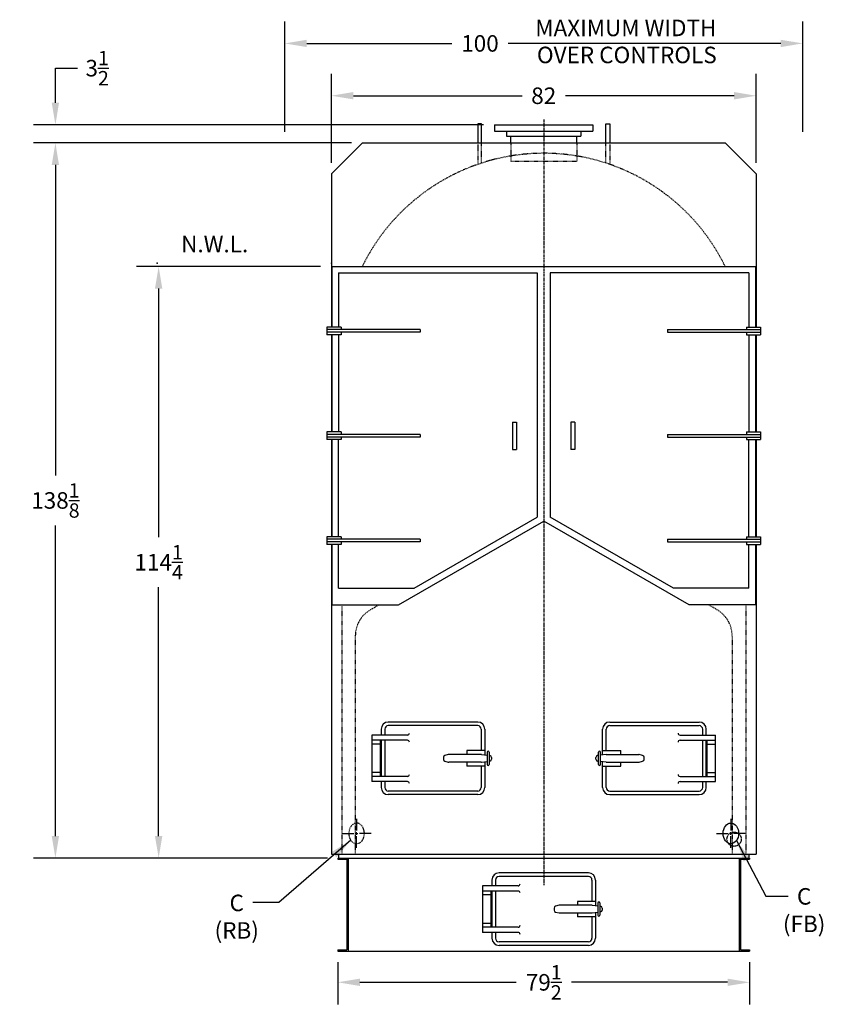
# Model space of a CAD drawing. Extents: x 162 to 632, y 110 to 413.
# Drawn here: x 162 to 317, y 110 to 300 of the extents above; entities that cross this region are included whole.
import ezdxf
from ezdxf.enums import TextEntityAlignment as Align

# ---------------------------------------------------------------- set-up
doc = ezdxf.new("R2010")
doc.units = 0
doc.header["$LTSCALE"] = 0.3
doc.header["$MEASUREMENT"] = 0
for name, pattern in [('CENTER', [2, 1.25, -0.25, 0.25, -0.25]), ('HIDDEN', [0.375, 0.25, -0.125]), ('PHANTOM', [2.5, 1.25, -0.25, 0.25, -0.25, 0.25, -0.25])]:
    doc.linetypes.add(name, pattern=pattern)
doc.layers.get('DEFPOINTS').update_dxf_attribs({"linetype": 'CONTINUOUS'})
for name, color, linetype in [('0_BASE', 232, 'CONTINUOUS'), ('0_CENTERLINES', 125, 'CENTER'), ('0_HIDDEN', 110, 'HIDDEN'), ('0_OBJECT', 232, 'CONTINUOUS'), ('0_PHANTOM', 7, 'PHANTOM'), ('0_TEXT', 125, 'CONTINUOUS'), ('ASHPITDOOR', 232, 'CONTINUOUS'), ('DIMENSIONS', 125, 'CONTINUOUS'), ('FRT SMKBX', 2, 'CONTINUOUS'), ('HIDDEN', 7, 'HIDDEN'), ('OBJECT', 1, 'CONTINUOUS')]:
    doc.layers.add(name, color=color, linetype=linetype)
doc.styles.add('ROMANS', font='romans.shx')
doc.dimstyles.new('DIM', dxfattribs={"dimscale": 34, "dimtxt": 0.125, "dimasz": 0.1563, "dimexe": 0.125, "dimexo": 0.0625, "dimgap": 0.09375, "dimtad": 0, "dimtih": 1, "dimtoh": 1, "dimdec": 6, "dimzin": 0, "dimdsep": 46, "dimlunit": 5, "dimtxsty": 'ROMANS', "dimcen": 0, "dimclrd": 256, "dimclre": 256, "dimclrt": 256, "dimadec": 0, "dimazin": 0, "dimtfac": 0.87, "dimtdec": 6, "dimtix": 1, "dimtofl": 0, "dimtmove": 0, "dimatfit": 3, "dimfxl": 0, "dimtolj": 1, "dimtzin": 0, "dimarcsym": 0})
doc.dimstyles.new('DIM$0', dxfattribs={"dimscale": 22, "dimtxt": 0.09375, "dimasz": 0.125, "dimexe": 0.0625, "dimexo": 0.0625, "dimgap": 0.046875, "dimtad": 0, "dimtih": 1, "dimtoh": 1, "dimdec": 6, "dimzin": 0, "dimdsep": 46, "dimlunit": 5, "dimtxsty": 'ROMANS', "dimcen": 0.0625, "dimclrd": 256, "dimclre": 256, "dimclrt": 256, "dimadec": 0, "dimazin": 0, "dimtfac": 0.87, "dimtdec": 6, "dimtix": 1, "dimtofl": 0, "dimtmove": 0, "dimatfit": 3, "dimfxl": 0, "dimtolj": 1, "dimtzin": 0, "dimlwd": -1, "dimlwe": -1, "dimarcsym": 0})

# ---------------------------------------------------------------- blocks, each defined once
blk = doc.blocks.new('*D4')
at = {"layer": 'DEFPOINTS', "color": 0}
for p in [(168.41, 276.59), (227.68, 276.59), (223.06, 138.46)]:
    blk.add_point(p, dxfattribs=at)
at = {"layer": 'DIMENSIONS', "lineweight": -2}
for p, q in [((225.56, 276.59), (164.16, 276.59)), ((168.41, 272.34), (168.41, 212.36)), ((168.41, 142.71), (168.41, 202.7)), ((220.93, 138.46), (164.16, 138.46))]:
    blk.add_line(p, q, dxfattribs=at)
at = {"layer": 'DIMENSIONS'}
for points in [[(167.7, 272.34), (169.11, 272.34), (168.41, 276.59)], [(167.7, 142.71), (169.11, 142.71), (168.41, 138.46)]]:
    blk.add_solid(points, dxfattribs=at)
at = {"layer": 'DIMENSIONS', "insert": (168.41, 207.53), "char_height": 3.1892, "attachment_point": 5, "style": 'ROMANS'}
blk.add_mtext('\\A1;138{\\H0.870000x;\\S1/8;}', dxfattribs=at)
blk = doc.blocks.new('*D5')
at = {"layer": 'DEFPOINTS', "color": 0}
for p in [(303.68, 285.7), (221.68, 270.59), (303.68, 270.59)]:
    blk.add_point(p, dxfattribs=at)
at = {"layer": 'DIMENSIONS', "lineweight": -2}
for p, q in [((221.68, 272.71), (221.68, 289.95)), ((303.68, 272.71), (303.68, 289.95)), ((225.93, 285.7), (258.5, 285.7)), ((299.43, 285.7), (266.86, 285.7))]:
    blk.add_line(p, q, dxfattribs=at)
at = {"layer": 'DIMENSIONS'}
for points in [[(225.93, 286.41), (225.93, 284.99), (221.68, 285.7)], [(299.43, 286.41), (299.43, 284.99), (303.68, 285.7)]]:
    blk.add_solid(points, dxfattribs=at)
at = {"layer": 'DIMENSIONS', "insert": (262.68, 285.7), "char_height": 3.189, "attachment_point": 5, "style": 'ROMANS'}
blk.add_mtext('\\A1;82', dxfattribs=at)
blk = doc.blocks.new('*D6')
at = {"layer": 'DEFPOINTS', "color": 0}
for p in [(312.68, 295.81), (212.68, 276.59), (312.68, 276.59)]:
    blk.add_point(p, dxfattribs=at)
at = {"layer": 'DIMENSIONS', "lineweight": -2}
for p, q in [((212.68, 278.71), (212.68, 300.06)), ((312.68, 278.71), (312.68, 300.06)), ((216.93, 295.81), (244.91, 295.81)), ((308.43, 295.81), (255.84, 295.81))]:
    blk.add_line(p, q, dxfattribs=at)
at = {"layer": 'DIMENSIONS'}
for points in [[(216.93, 296.51), (216.93, 295.1), (212.68, 295.81)], [(308.43, 296.51), (308.43, 295.1), (312.68, 295.81)]]:
    blk.add_solid(points, dxfattribs=at)
at = {"layer": 'DIMENSIONS', "insert": (250.37, 295.81), "char_height": 3.189, "attachment_point": 5, "style": 'ROMANS'}
blk.add_mtext('\\A1;100', dxfattribs=at)
blk = doc.blocks.new('*D13')
at = {"layer": 'DEFPOINTS', "color": 0}
for p in [(221.68, 252.71), (188.34, 138.46), (220.93, 138.46)]:
    blk.add_point(p, dxfattribs=at)
at = {"layer": 'DIMENSIONS', "lineweight": -2}
for p, q in [((219.56, 252.71), (184.09, 252.71)), ((188.34, 248.46), (188.34, 200.42)), ((188.34, 142.71), (188.34, 190.76)), ((218.81, 138.46), (184.09, 138.46))]:
    blk.add_line(p, q, dxfattribs=at)
at = {"layer": 'DIMENSIONS'}
for points in [[(187.63, 248.46), (189.05, 248.46), (188.34, 252.71)], [(187.63, 142.71), (189.05, 142.71), (188.34, 138.46)]]:
    blk.add_solid(points, dxfattribs=at)
at = {"layer": 'DIMENSIONS', "insert": (188.34, 195.59), "char_height": 3.1892, "attachment_point": 5, "style": 'ROMANS'}
blk.add_mtext('\\A1;114{\\H0.870000x;\\S1/4;}', dxfattribs=at)
blk = doc.blocks.new('*D15')
at = {"layer": 'DEFPOINTS', "color": 0}
for p in [(222.93, 120.46), (302.43, 120.46), (222.93, 114.45)]:
    blk.add_point(p, dxfattribs=at)
at = {"layer": 'DIMENSIONS', "lineweight": -2}
for p, q in [((222.93, 118.34), (222.93, 110.2)), ((302.43, 118.34), (302.43, 110.2)), ((227.18, 114.45), (257.35, 114.45)), ((298.18, 114.45), (268.01, 114.45))]:
    blk.add_line(p, q, dxfattribs=at)
at = {"layer": 'DIMENSIONS'}
for points in [[(227.18, 115.16), (227.18, 113.75), (222.93, 114.45)], [(298.18, 115.16), (298.18, 113.75), (302.43, 114.45)]]:
    blk.add_solid(points, dxfattribs=at)
at = {"layer": 'DIMENSIONS', "insert": (262.68, 114.45), "char_height": 3.1892, "attachment_point": 5, "style": 'ROMANS'}
blk.add_mtext('\\A1;79{\\H0.870000x;\\S1/2;}', dxfattribs=at)
blk = doc.blocks.new('*D20')
at = {"layer": 'DEFPOINTS', "color": 0}
for p in [(253.18, 280.09), (168.41, 276.59), (227.68, 276.59)]:
    blk.add_point(p, dxfattribs=at)
at = {"layer": 'DIMENSIONS', "lineweight": -2}
for p, q in [((168.41, 284.34), (168.41, 291.03)), ((168.41, 291.03), (172.66, 291.03)), ((251.06, 280.09), (164.16, 280.09)), ((225.56, 276.59), (164.16, 276.59)), ((168.41, 272.34), (168.41, 268.09))]:
    blk.add_line(p, q, dxfattribs=at)
at = {"layer": 'DIMENSIONS'}
for points in [[(167.7, 284.34), (169.11, 284.34), (168.41, 280.09)], [(167.7, 272.34), (169.11, 272.34), (168.41, 276.59)]]:
    blk.add_solid(points, dxfattribs=at)
at = {"layer": 'DIMENSIONS', "insert": (176.47, 291.03), "char_height": 3.1892, "attachment_point": 5, "style": 'ROMANS'}
blk.add_mtext('\\A1;3{\\H0.870000x;\\S1/2;}', dxfattribs=at)

msp = doc.modelspace()

# ---------------------------------------------------------------- linework, layer by layer
at = {"layer": '0_BASE'}
for p, q in [((222.9300593, 138.464567), (302.4300593, 138.464567)), ((222.9300593, 138.464567), (222.9300593, 138.214567)), ((222.9300593, 138.214567), (224.6800593, 138.214567)), ((224.6800593, 138.214567), (224.6800593, 120.714567)), ((224.9300593, 138.464567), (224.9300593, 120.464567)), ((300.4300593, 138.464567), (300.4300593, 120.464567)), ((300.6800593, 138.214567), (300.6800593, 120.714567)), ((300.6800593, 138.214567), (302.4300593, 138.214567)), ((302.4300593, 138.464567), (302.4300593, 138.214567)), ((222.9300593, 120.714567), (224.6800593, 120.714567)), ((222.9300593, 120.714567), (222.9300593, 120.464567)), ((222.9300593, 120.464567), (302.4300593, 120.464567)), ((222.9300593, 120.464567), (302.4300593, 120.464567)), ((300.6800593, 120.714567), (302.4300593, 120.714567)), ((302.4300593, 120.714567), (302.4300593, 120.464567))]:
    msp.add_line(p, q, dxfattribs=at)
at = {"layer": '0_CENTERLINES', "ltscale": 1.5}
msp.add_line((262.6800593, 281.089567), (262.6800593, 133.214567), dxfattribs=at)
at = {"layer": '0_HIDDEN'}
for p, q in [((256.3050593, 276.589567), (256.3050593, 273.089567)), ((269.0550593, 276.589567), (269.0550593, 273.089567)), ((256.3050593, 273.089567), (269.0550593, 273.089567)), ((223.6800593, 187.339567), (223.6800593, 139.214567)), ((229.2405811, 186.4263237), (230.8209455, 187.339567)), ((296.1195375, 186.4263237), (294.539173, 187.339567)), ((301.6800593, 187.339567), (301.6800593, 139.214567)), ((226.3050593, 181.339567), (226.3050593, 139.214567)), ((299.0550593, 181.339567), (299.0550593, 139.214567))]:
    msp.add_line(p, q, dxfattribs=at)
at = {"layer": '0_HIDDEN', "ltscale": 1.375}
msp.add_circle((299.4300593, 142.089567), 1.375, dxfattribs=at)
at = {"layer": '0_HIDDEN'}
for centre, radius, start, end in [((262.6800593, 235.589567), 39, 26.046635211, 153.953364789), ((232.1800593, 181.339567), 5.875, 120.02227947, 180), ((293.1800593, 181.339567), 5.875, 0, 59.97772053)]:
    msp.add_arc(centre, radius, start, end, dxfattribs=at)
at = {"layer": '0_HIDDEN', "ltscale": 1.375, "extrusion": (0, 0, -1)}
msp.add_ellipse((226.5550591, 143.214567), major_axis=(0, 2), ratio=0.75, dxfattribs=at)
at = {"layer": '0_OBJECT'}
for p, q in [((253.1800593, 280.089567), (272.1800593, 280.089567)), ((253.1800593, 280.089567), (253.1800593, 278.839567)), ((272.1800593, 280.089567), (272.1800593, 278.839567)), ((253.1800593, 278.839567), (272.1800593, 278.839567)), ((255.4925593, 278.839567), (255.4925593, 277.902067)), ((255.4925593, 277.902067), (269.8675593, 277.902067)), ((256.3050593, 276.589567), (256.3050593, 277.902067)), ((269.0550593, 276.589567), (269.0550593, 277.902067)), ((269.8675593, 278.839567), (269.8675593, 277.902067)), ((227.6800593, 276.589567), (221.6800593, 270.589567)), ((227.6800593, 276.589567), (297.6800593, 276.589567)), ((303.6800593, 270.589567), (297.6800593, 276.589567)), ((221.6800593, 270.589567), (221.6800593, 241.027067)), ((303.6800593, 270.589567), (303.6800593, 241.027067)), ((221.6800593, 239.527067), (221.6800593, 220.777067)), ((303.6800593, 239.527067), (303.6800593, 220.777067)), ((221.6800593, 219.277067), (221.6800593, 200.527067)), ((303.6800593, 219.277067), (303.6800593, 200.527067)), ((221.6800593, 199.027067), (221.6800593, 139.214567)), ((303.6800593, 199.027067), (303.6800593, 139.214567)), ((221.6800593, 139.214567), (303.6800593, 139.214567)), ((223.0550593, 139.214567), (223.0550593, 138.464567)), ((302.3050593, 139.214567), (302.3050593, 138.464567))]:
    msp.add_line(p, q, dxfattribs=at)
msp.add_ellipse((298.8050594, 143.214567), major_axis=(0, 2), ratio=0.75, dxfattribs=at)
at = {"layer": '0_PHANTOM', "ltscale": 0.75}
msp.add_line((221.6800593, 252.714567), (303.6800593, 252.714567), dxfattribs=at)
at = {"layer": 'ASHPITDOOR'}
for p, q in [((249.9300593, 164.714567), (232.6800593, 164.714567)), ((249.9300593, 164.027067), (232.6800593, 164.027067)), ((275.4300593, 164.714567), (292.6800593, 164.714567)), ((275.4300593, 164.027067), (292.6800593, 164.027067)), ((229.4925593, 162.214567), (229.4925593, 153.214567)), ((236.3675593, 162.214567), (229.4925593, 162.214567)), ((231.3050593, 163.339567), (231.3050593, 162.214567)), ((231.9925593, 163.339567), (231.9925593, 162.214567)), ((250.6175593, 163.339567), (250.6175593, 159.214567)), ((251.3050593, 163.339567), (251.3050593, 158.3786295)), ((274.0550593, 158.3786295), (274.0550593, 163.339567)), ((274.7425593, 159.214567), (274.7425593, 163.339567)), ((288.9925593, 162.214567), (295.8675593, 162.214567)), ((293.3675593, 162.214567), (293.3675593, 163.339567)), ((294.0550593, 162.214567), (294.0550593, 163.339567)), ((295.8675593, 153.214567), (295.8675593, 162.214567)), ((236.3675593, 161.214567), (229.4925593, 161.214567)), ((231.1175593, 160.464567), (229.4925593, 160.464567)), ((231.1175593, 161.214567), (231.1175593, 154.214567)), ((231.3050593, 161.214567), (231.3050593, 154.214567)), ((231.9925593, 161.214567), (231.9925593, 154.214567)), ((288.9925593, 161.214567), (295.8675593, 161.214567)), ((293.3675593, 154.214567), (293.3675593, 161.214567)), ((294.0550593, 154.214567), (294.0550593, 161.214567)), ((294.2425593, 154.214567), (294.2425593, 161.214567)), ((294.2425593, 160.464567), (295.8675593, 160.464567)), ((243.3050593, 157.9217759), (243.3050593, 157.5073582)), ((244.260273, 158.4533705), (243.5891084, 158.2855793)), ((250.5942126, 158.464567), (244.3512239, 158.464567)), ((247.8050593, 159.214567), (247.8050593, 158.464567)), ((251.3050593, 159.214567), (247.8050593, 159.214567)), ((250.6407256, 158.4616712), (251.7425593, 158.323942)), ((251.7425593, 158.902067), (251.7425593, 156.527067)), ((252.1175593, 158.902067), (252.1175593, 156.527067)), ((252.1175593, 158.277067), (252.2890723, 158.2556279)), ((252.6175593, 157.8835237), (252.6175593, 157.5456104)), ((272.7425593, 157.5456104), (272.7425593, 157.8835237)), ((273.2425593, 158.277067), (273.0710463, 158.2556279)), ((273.2425593, 156.527067), (273.2425593, 158.902067)), ((273.6175593, 156.527067), (273.6175593, 158.902067)), ((274.7193929, 158.4616712), (273.6175593, 158.323942)), ((274.0550593, 159.214567), (277.5550593, 159.214567)), ((274.7659059, 158.464567), (281.0088947, 158.464567)), ((277.5550593, 158.464567), (277.5550593, 159.214567)), ((281.7710101, 158.2855793), (281.0998455, 158.4533705)), ((282.0550593, 157.5073582), (282.0550593, 157.9217759)), ((243.5891084, 157.1435548), (244.260273, 156.9757636)), ((250.5942126, 156.964567), (244.3512239, 156.964567)), ((247.8050593, 156.964567), (247.8050593, 156.214567)), ((251.3050593, 156.214567), (247.8050593, 156.214567)), ((250.6175593, 156.214567), (250.6175593, 152.089567)), ((250.6407256, 156.9674628), (251.7425593, 157.105192)), ((251.3050593, 157.0505045), (251.3050593, 152.089567)), ((252.1175593, 157.152067), (252.2890723, 157.1735062)), ((273.2425593, 157.152067), (273.0710463, 157.1735062)), ((274.7193929, 156.9674628), (273.6175593, 157.105192)), ((274.0550593, 152.089567), (274.0550593, 157.0505045)), ((274.0550593, 156.214567), (277.5550593, 156.214567)), ((274.7425593, 152.089567), (274.7425593, 156.214567)), ((274.7659059, 156.964567), (281.0088947, 156.964567)), ((277.5550593, 156.214567), (277.5550593, 156.964567)), ((281.0998455, 156.9757636), (281.7710101, 157.1435548)), ((231.1175593, 154.964567), (229.4925593, 154.964567)), ((236.3675593, 154.214567), (229.4925593, 154.214567)), ((288.9925593, 154.214567), (295.8675593, 154.214567)), ((294.2425593, 154.964567), (295.8675593, 154.964567)), ((236.3675593, 153.214567), (229.4925593, 153.214567)), ((231.3050593, 153.214567), (231.3050593, 152.089567)), ((231.9925593, 153.214567), (231.9925593, 152.089567)), ((288.9925593, 153.214567), (295.8675593, 153.214567)), ((293.3675593, 152.089567), (293.3675593, 153.214567)), ((294.0550593, 152.089567), (294.0550593, 153.214567)), ((249.9300593, 151.402067), (232.6800593, 151.402067)), ((249.9300593, 150.714567), (232.6800593, 150.714567)), ((275.4300593, 151.402067), (292.6800593, 151.402067)), ((275.4300593, 150.714567), (292.6800593, 150.714567)), ((271.3050593, 135.589567), (254.0550593, 135.589567)), ((252.6800593, 134.214567), (252.6800593, 133.089567)), ((253.3675593, 134.214567), (253.3675593, 133.089567)), ((271.3050593, 134.902067), (254.0550593, 134.902067)), ((271.9925593, 134.214567), (271.9925593, 130.089567)), ((272.6800593, 134.214567), (272.6800593, 129.2536295)), ((250.8675593, 133.089567), (250.8675593, 124.089567)), ((257.7425593, 133.089567), (250.8675593, 133.089567)), ((257.7425593, 132.089567), (250.8675593, 132.089567)), ((252.4925593, 131.339567), (250.8675593, 131.339567)), ((252.4925593, 132.089567), (252.4925593, 125.089567)), ((252.6800593, 132.089567), (252.6800593, 125.089567)), ((253.3675593, 132.089567), (253.3675593, 125.089567)), ((265.635273, 129.3283705), (264.9641084, 129.1605793)), ((271.9692126, 129.339567), (265.7262239, 129.339567)), ((269.1800593, 130.089567), (269.1800593, 129.339567)), ((272.6800593, 130.089567), (269.1800593, 130.089567)), ((272.0157256, 129.3366712), (273.1175593, 129.198942)), ((273.1175593, 129.777067), (273.1175593, 127.402067)), ((273.4925593, 129.777067), (273.4925593, 127.402067)), ((264.6800593, 128.7967759), (264.6800593, 128.3823582)), ((264.9641084, 128.0185548), (265.635273, 127.8507636)), ((271.9692126, 127.839567), (265.7262239, 127.839567)), ((269.1800593, 127.839567), (269.1800593, 127.089567)), ((272.0157256, 127.8424628), (273.1175593, 127.980192)), ((272.6800593, 127.9255045), (272.6800593, 122.964567)), ((273.4925593, 129.152067), (273.6640723, 129.1306279)), ((273.4925593, 128.027067), (273.6640723, 128.0485062)), ((273.9925593, 128.7585237), (273.9925593, 128.4206104)), ((252.4925593, 125.839567), (250.8675593, 125.839567)), ((272.6800593, 127.089567), (269.1800593, 127.089567)), ((271.9925593, 127.089567), (271.9925593, 122.964567)), ((257.7425593, 125.089567), (250.8675593, 125.089567)), ((257.7425593, 124.089567), (250.8675593, 124.089567)), ((252.6800593, 124.089567), (252.6800593, 122.964567)), ((253.3675593, 124.089567), (253.3675593, 122.964567)), ((271.3050593, 122.277067), (254.0550593, 122.277067)), ((271.3050593, 121.589567), (254.0550593, 121.589567))]:
    msp.add_line(p, q, dxfattribs=at)
for centre, radius, start, end in [((232.6800593, 163.339567), 1.375, 90, 180), ((232.6800593, 163.339567), 0.6875, 90, 180), ((249.9300593, 163.339567), 1.375, 0, 90), ((249.9300593, 163.339567), 0.6875, 0, 90), ((275.4300593, 163.339567), 1.375, 90, 180), ((275.4300593, 163.339567), 0.6875, 90, 180), ((292.6800593, 163.339567), 1.375, 0, 90), ((292.6800593, 163.339567), 0.6875, 0, 90), ((236.3675593, 162.589567), 0.375, 270, 0), ((288.9925593, 162.589567), 0.375, 180, 270), ((236.3675593, 160.839567), 0.375, 0, 90), ((288.9925593, 160.839567), 0.375, 90, 180), ((243.6800593, 157.9217759), 0.375, 104.036243468, 180), ((244.3512239, 158.089567), 0.375, 90, 104.036243468), ((250.5942126, 158.089567), 0.375, 82.874983651, 90), ((251.9300593, 158.902067), 0.1875, 0, 180), ((252.2425593, 157.8835237), 0.375, 0, 82.874983651), ((273.1175593, 157.8835237), 0.375, 97.125016349, 180), ((273.4300593, 158.902067), 0.1875, 360, 180), ((274.7659059, 158.089567), 0.375, 90, 97.125016349), ((281.0088947, 158.089567), 0.375, 75.963756532, 90), ((281.6800593, 157.9217759), 0.375, 0, 75.963756532), ((243.6800593, 157.5073582), 0.375, 180, 255.963756532), ((244.3512239, 157.339567), 0.375, 255.963756532, 270), ((250.5942126, 157.339567), 0.375, 270, 277.125016349), ((251.9300593, 156.527067), 0.1875, 180, 0), ((252.2425593, 157.5456104), 0.375, 277.125016349, 0), ((273.1175593, 157.5456104), 0.375, 180, 262.874983651), ((273.4300593, 156.527067), 0.1875, 180, 0), ((274.7659059, 157.339567), 0.375, 262.874983651, 270), ((281.0088947, 157.339567), 0.375, 270, 284.036243468), ((281.6800593, 157.5073582), 0.375, 284.036243468, 0), ((236.3675593, 154.589567), 0.375, 270, 0), ((288.9925593, 154.589567), 0.375, 180, 270), ((236.3675593, 152.839567), 0.375, 0, 90), ((288.9925593, 152.839567), 0.375, 90, 180), ((232.6800593, 152.089567), 1.375, 180, 270), ((232.6800593, 152.089567), 0.6875, 180, 270), ((249.9300593, 152.089567), 1.375, 270, 0), ((249.9300593, 152.089567), 0.6875, 270, 0), ((275.4300593, 152.089567), 1.375, 180, 270), ((275.4300593, 152.089567), 0.6875, 180, 270), ((292.6800593, 152.089567), 1.375, 270, 0), ((292.6800593, 152.089567), 0.6875, 270, 0), ((254.0550593, 134.214567), 1.375, 90, 180), ((271.3050593, 134.214567), 1.375, 0, 90), ((254.0550593, 134.214567), 0.6875, 90, 180), ((257.7425593, 133.464567), 0.375, 270, 0), ((271.3050593, 134.214567), 0.6875, 0, 90), ((257.7425593, 131.714567), 0.375, 0, 90), ((265.7262239, 128.964567), 0.375, 90, 104.036243468), ((271.9692126, 128.964567), 0.375, 82.874983651, 90), ((273.3050593, 129.777067), 0.1875, 0, 180), ((265.0550593, 128.7967759), 0.375, 104.036243468, 180), ((265.0550593, 128.3823582), 0.375, 180, 255.963756532), ((265.7262239, 128.214567), 0.375, 255.963756532, 270), ((271.9692126, 128.214567), 0.375, 270, 277.125016349), ((273.6175593, 128.7585237), 0.375, 0, 82.874983651), ((273.6175593, 128.4206104), 0.375, 277.125016349, 0), ((273.3050593, 127.402067), 0.1875, 180, 0), ((257.7425593, 125.464567), 0.375, 270, 0), ((257.7425593, 123.714567), 0.375, 0, 90), ((254.0550593, 122.964567), 1.375, 180, 270), ((254.0550593, 122.964567), 0.6875, 180, 270), ((271.3050593, 122.964567), 1.375, 270, 0), ((271.3050593, 122.964567), 0.6875, 270, 0)]:
    msp.add_arc(centre, radius, start, end, dxfattribs=at)
at = {"layer": 'DIMENSIONS', "extrusion": (1, 6.12303e-17, 0)}
for p, q in [((226.5550592, 146.014567), (226.5550592, 143.7479004)), ((223.7550592, 143.214567), (226.0217258, 143.214567)), ((226.2883922, 143.214567), (226.8217261, 143.214567)), ((226.5550592, 142.9479004), (226.5550592, 143.4812337)), ((226.5550592, 140.414567), (226.5550592, 142.6812337)), ((229.3550594, 143.214567), (227.0883923, 143.214567))]:
    msp.add_line(p, q, dxfattribs=at)
at = {"layer": 'DIMENSIONS', "extrusion": (-1, 6.12303e-17, 0)}
for p, q in [((298.8050593, 146.014567), (298.8050593, 143.7479004)), ((296.0050591, 143.214567), (298.2717262, 143.214567)), ((299.0717263, 143.214567), (298.5383924, 143.214567)), ((298.8050593, 142.9479004), (298.8050593, 143.4812337)), ((298.8050593, 140.414567), (298.8050593, 142.6812337)), ((301.6050592, 143.214567), (299.3383927, 143.214567))]:
    msp.add_line(p, q, dxfattribs=at)
at = {"layer": 'DIMENSIONS'}
msp.add_point((188.0496584, 253.3362339), dxfattribs=at)
at = {"layer": 'FRT SMKBX'}
for p, q in [((221.8050593, 252.714567), (303.5550593, 252.714567)), ((221.8050593, 252.714567), (221.8050593, 241.027067)), ((223.0550593, 251.464567), (261.4300593, 251.464567)), ((223.0550593, 251.464567), (223.0550593, 241.027067)), ((261.4300593, 251.464567), (261.4300593, 204.3223619)), ((263.9300593, 251.464567), (263.9300593, 204.3223619)), ((302.3050593, 251.464567), (263.9300593, 251.464567)), ((302.3050593, 251.464567), (302.3050593, 241.027067)), ((303.5550593, 252.714567), (303.5550593, 241.027067)), ((220.8050593, 241.027067), (220.8050593, 239.527067)), ((223.5550593, 241.027067), (220.8050593, 241.027067)), ((238.8050593, 240.527067), (220.8050593, 240.527067)), ((238.8050593, 240.027067), (220.8050593, 240.027067)), ((223.5550593, 241.027067), (223.5550593, 240.527067)), ((223.5550593, 240.027067), (223.5550593, 239.527067)), ((238.8050593, 240.527067), (238.8050593, 240.027067)), ((286.5550593, 240.527067), (304.5550593, 240.527067)), ((286.5550593, 240.527067), (286.5550593, 240.027067)), ((286.5550593, 240.027067), (304.5550593, 240.027067)), ((301.8050593, 241.027067), (301.8050593, 240.527067)), ((301.8050593, 241.027067), (304.5550593, 241.027067)), ((301.8050593, 240.027067), (301.8050593, 239.527067)), ((304.5550593, 241.027067), (304.5550593, 239.527067)), ((223.5550593, 239.527067), (220.8050593, 239.527067)), ((221.8050593, 239.527067), (221.8050593, 220.777067)), ((223.0550593, 239.527067), (223.0550593, 220.777067)), ((301.8050593, 239.527067), (304.5550593, 239.527067)), ((302.3050593, 239.527067), (302.3050593, 220.777067)), ((303.5550593, 239.527067), (303.5550593, 220.777067)), ((256.6800593, 222.652067), (256.6800593, 217.402067)), ((256.6800593, 222.652067), (257.4300593, 222.652067)), ((257.4300593, 222.652067), (257.4300593, 217.402067)), ((267.9300593, 222.652067), (267.9300593, 217.402067)), ((268.6800593, 222.652067), (267.9300593, 222.652067)), ((268.6800593, 222.652067), (268.6800593, 217.402067)), ((220.8050593, 220.777067), (220.8050593, 219.277067)), ((223.5550593, 220.777067), (220.8050593, 220.777067)), ((223.5550593, 220.777067), (223.5550593, 220.277067)), ((301.8050593, 220.777067), (301.8050593, 220.277067)), ((301.8050593, 220.777067), (304.5550593, 220.777067)), ((304.5550593, 220.777067), (304.5550593, 219.277067)), ((238.8050593, 220.277067), (220.8050593, 220.277067)), ((238.8050593, 219.777067), (220.8050593, 219.777067)), ((223.5550593, 219.277067), (220.8050593, 219.277067)), ((221.8050593, 219.277067), (221.8050593, 200.527067)), ((223.0550593, 200.527067), (223.0550593, 219.277067)), ((223.5550593, 219.777067), (223.5550593, 219.277067)), ((238.8050593, 220.277067), (238.8050593, 219.777067)), ((286.5550593, 220.277067), (304.5550593, 220.277067)), ((286.5550593, 220.277067), (286.5550593, 219.777067)), ((286.5550593, 219.777067), (304.5550593, 219.777067)), ((301.8050593, 219.777067), (301.8050593, 219.277067)), ((301.8050593, 219.277067), (304.5550593, 219.277067)), ((302.3050593, 200.527067), (302.3050593, 219.277067)), ((303.5550593, 219.277067), (303.5550593, 200.527067)), ((256.6800593, 217.402067), (257.4300593, 217.402067)), ((268.6800593, 217.402067), (267.9300593, 217.402067)), ((234.6175593, 187.339567), (262.6800593, 203.541459)), ((237.6441609, 190.589567), (261.4300593, 204.3223619)), ((290.7425593, 187.339567), (262.6800593, 203.541459)), ((287.7159577, 190.589567), (263.9300593, 204.3223619)), ((220.8050593, 200.527067), (220.8050593, 199.027067)), ((223.5550593, 200.527067), (220.8050593, 200.527067)), ((238.8050593, 200.027067), (220.8050593, 200.027067)), ((223.5550593, 200.527067), (223.5550593, 200.027067)), ((238.8050593, 200.027067), (238.8050593, 199.527067)), ((286.5550593, 200.027067), (304.5550593, 200.027067)), ((286.5550593, 200.027067), (286.5550593, 199.527067)), ((301.8050593, 200.527067), (301.8050593, 200.027067)), ((301.8050593, 200.527067), (304.5550593, 200.527067)), ((304.5550593, 200.527067), (304.5550593, 199.027067)), ((238.8050593, 199.527067), (220.8050593, 199.527067)), ((223.5550593, 199.027067), (220.8050593, 199.027067)), ((221.8050593, 199.027067), (221.8050593, 187.339567)), ((223.0550593, 190.589567), (223.0550593, 199.027067)), ((223.5550593, 199.527067), (223.5550593, 199.027067)), ((286.5550593, 199.527067), (304.5550593, 199.527067)), ((301.8050593, 199.527067), (301.8050593, 199.027067)), ((301.8050593, 199.027067), (304.5550593, 199.027067)), ((302.3050593, 190.589567), (302.3050593, 199.027067)), ((303.5550593, 199.027067), (303.5550593, 187.339567)), ((223.0550593, 190.589567), (237.6441609, 190.589567)), ((302.3050593, 190.589567), (287.7159577, 190.589567)), ((221.8050593, 187.339567), (234.6175593, 187.339567)), ((303.5550593, 187.339567), (290.7425593, 187.339567))]:
    msp.add_line(p, q, dxfattribs=at)
msp.add_point((221.6800593, 253.3362339), dxfattribs=at)
msp.add_point((221.6800593, 253.3362339), dxfattribs=at)
msp.add_point((221.6800593, 253.3362339), dxfattribs=at)
msp.add_point((221.6800593, 253.3362339), dxfattribs=at)
at = {"layer": 'HIDDEN', "ltscale": 0.5}
for p, q in [((249.9300593, 276.7563922), (249.9300593, 272.4229557)), ((250.6800593, 272.6975177), (250.6800593, 276.7563922)), ((274.6800593, 272.6975177), (274.6800593, 276.7563922)), ((275.4300593, 276.7563922), (275.4300593, 272.4229557))]:
    msp.add_line(p, q, dxfattribs=at)
at = {"layer": 'OBJECT'}
for p, q in [((250.6800593, 280.2563922), (249.9300593, 280.2563922)), ((249.9300593, 280.2563922), (249.9300593, 276.7563922)), ((250.6800593, 276.7563922), (250.6800593, 280.2563922)), ((274.6800593, 276.7563922), (274.6800593, 280.2563922)), ((274.6800593, 280.2563922), (275.4300593, 280.2563922)), ((275.4300593, 280.2563922), (275.4300593, 276.7563922))]:
    msp.add_line(p, q, dxfattribs=at)

# ---------------------------------------------------------------- texts
at = {"layer": '0_TEXT', "style": 'ROMANS'}
for s, p in [('MAXIMUM WIDTH', (278.5296336, 298.3833706)), ('OVER CONTROLS', (278.7211727, 293.1667311))]:
    msp.add_text(s, height=3.1875, dxfattribs=at).set_placement(p, align=Align.MIDDLE)
msp.add_text('N.W.L.', height=3.1875, dxfattribs=at).set_placement((192.683, 255.4592741))
at = {"layer": '0_TEXT', "ltscale": 0.5, "char_height": 3.1875, "width": 5.991071429, "attachment_point": 2, "style": 'ROMANS'}
for s, insert in [('C (RB)', (203.4128516, 131.3829065)), ('C (FB)', (312.9534102, 132.6482366))]:
    msp.add_mtext(s, dxfattribs=dict(at, insert=insert))

# ---------------------------------------------------------------- dimensions: what is measured, and where the dimension line sits
at = {"layer": 'DIMENSIONS'}
for base, p1, p2, picture, middle in [((312.6800593, 295.8056323), (212.6800593, 276.589567), (312.6800593, 276.589567), '*D6', (250.3724412, 295.8056323)), ((303.6800593, 285.7027493), (221.6800593, 270.589567), (303.6800593, 270.589567), '*D5', (262.6800593, 285.7027493)), ((222.9300593, 114.4549779), (302.4300593, 120.464567), (222.9300593, 120.464567), '*D15', (262.6800593, 114.4549779))]:
    dim = msp.add_linear_dim(base=base, p1=p1, p2=p2, dimstyle='DIM$0', override={"dimscale": 34, "dimtxt": 0.0938, "dimexe": 0.125, "dimgap": 0.0469, "dimcen": 0, "dimlwd": 65534, "dimlwe": 65534}, dxfattribs=at)
    dim.commit()
    dim.dimension.update_dxf_attribs({"geometry": picture, "text_midpoint": middle, "dimtype": 160})
dim = msp.add_linear_dim(base=(168.4055941, 276.589567), p1=(253.1800593, 280.089567), p2=(227.6800593, 276.589567), angle=90, dimstyle='DIM$0', override={"dimscale": 34, "dimtxt": 0.0938, "dimexe": 0.125, "dimgap": 0.0469, "dimcen": 0, "dimlwd": 65534, "dimlwe": 65534}, dxfattribs=at)
dim.commit()
dim.dimension.update_dxf_attribs({"geometry": '*D20', "text_midpoint": (176.4659288, 291.0279456), "dimtype": 160})
for base, p1, p2, picture, middle in [((168.4055941, 276.589567), (223.0550593, 138.464567), (227.6800593, 276.589567), '*D4', (168.4055941, 207.527067)), ((188.3386814, 138.464567), (221.6800593, 252.714567), (220.9300593, 138.464567), '*D13', (188.3386814, 195.589567))]:
    dim = msp.add_linear_dim(base=base, p1=p1, p2=p2, angle=90, dimstyle='DIM$0', override={"dimscale": 34, "dimtxt": 0.0938, "dimexe": 0.125, "dimgap": 0.0469, "dimcen": 0, "dimlwd": 65534, "dimlwe": 65534}, dxfattribs=at)
    dim.commit()
    dim.dimension.update_dxf_attribs({"geometry": picture, "text_midpoint": middle})

# ---------------------------------------------------------------- leaders
for points in [[(225.4368021, 141.8815662), (211.5370871, 129.8838348), (206.5342594, 129.8855101)], [(299.9009419, 141.8489307), (305.5679538, 131.1163574), (309.8982657, 131.1215603)]]:
    msp.add_leader(points, dimstyle='DIM', override={"dimasz": 0.125}, dxfattribs=at)

doc.saveas('drawing.dxf')
